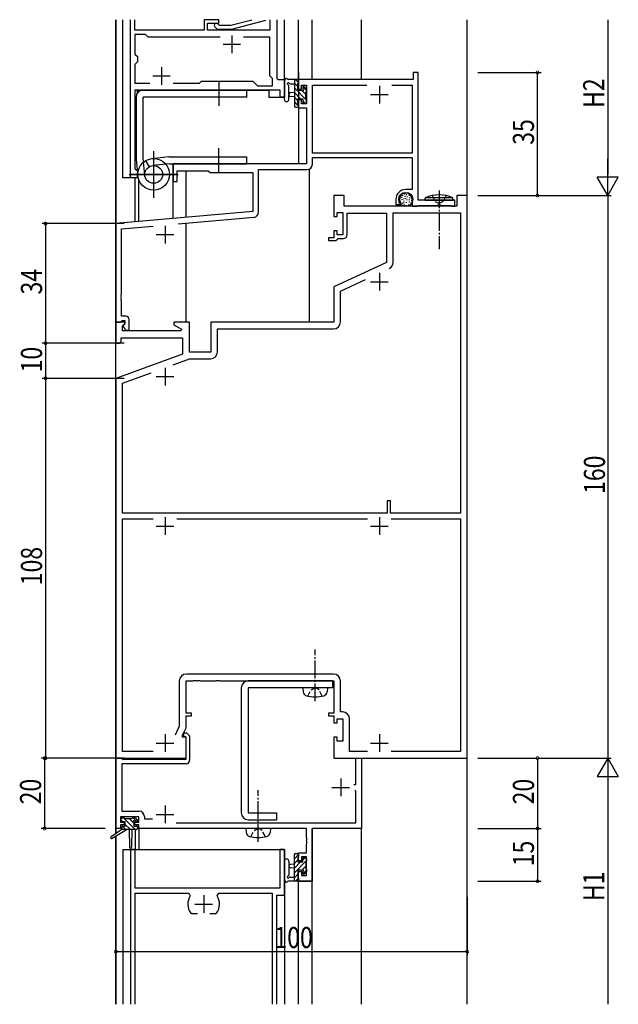
# Model space of a CAD drawing. Extents: x 0 to 1587, y 0 to 1128.
# Drawn here: x 468 to 639, y 223 to 503 of the extents above; entities that cross this region are included whole.
import ezdxf

# ---------------------------------------------------------------- set-up
doc = ezdxf.new("R2010")
doc.units = 0
doc.linetypes.add('YCENTER_1', pattern=[13, 10, -1, 1, -1])
doc.linetypes.add('YHIDDEN_1', pattern=[4, 3, -1])
for name, color, linetype in [('YKK_11', 7, 'CONTINUOUS'), ('YKK_12', 2, 'CONTINUOUS'), ('YKK_13', 4, 'CONTINUOUS'), ('YKK_D', 6, 'CONTINUOUS')]:
    doc.layers.add(name, color=color, linetype=linetype)
doc.styles.get("Standard").update_dxf_attribs({"font": 'ROMANS.SHX', "bigfont": 'EXTFONT.SHX'})

msp = doc.modelspace()

# ---------------------------------------------------------------- linework, layer by layer
at = {"layer": 'YKK_11', "ltscale": 0.5}
for p, q in [((499.8, 458.1), (499.8, 502.8)), ((501, 499.8), (501, 502.8)), ((520.7, 502.8), (520.7, 499.8)), ((524.9, 502.8), (520.7, 502.8)), ((521.7, 501.8), (524.9, 501.8)), ((521.7, 499.8), (521.7, 501.8)), ((524.62, 501.62), (525.05, 501.2)), ((524.9, 501.8), (524.9, 502.8)), ((528.34, 501.2), (534.31, 502.8)), ((538.23, 502.61), (528.5, 500)), ((539.47, 502.8), (539.47, 499.8)), ((541.4, 502.8), (541.4, 486.1)), ((520.7, 499.8), (501, 499.8)), ((501, 498.6), (501, 493.03)), ((504.07, 498.6), (501, 498.6)), ((504.8, 497.87), (504.07, 498.6)), ((539.47, 499.8), (521.7, 499.8)), ((524.55, 500), (523.78, 500.77)), ((528.5, 500), (524.55, 500)), ((525.05, 501.2), (528.34, 501.2)), ((525.25, 497.87), (504.8, 497.87)), ((539.47, 497.87), (531.95, 497.87)), ((539.47, 486.8), (539.47, 497.87)), ((501, 493.03), (501.73, 492.3)), ((501.73, 490.8), (501, 490.07)), ((501, 490.07), (501, 484.73)), ((501.73, 492.3), (501.73, 490.8)), ((501, 484.73), (505.25, 484.73)), ((511.95, 484.73), (519.43, 484.73)), ((519.43, 484.73), (520, 485.3)), ((520, 485.3), (534.6, 485.3)), ((534.6, 485.3), (535.9, 484)), ((540.2, 486.07), (539.47, 486.8)), ((540.2, 484), (540.2, 486.07)), ((541.4, 486.1), (541.7, 485.8)), ((541.7, 485.8), (543.6, 485.8)), ((543.6, 485.8), (543.6, 480.8)), ((501, 482.8), (501, 460.53)), ((542.4, 482.8), (501, 482.8)), ((535.9, 484), (540.2, 484)), ((542.4, 480.8), (542.4, 482.8)), ((543.6, 480.8), (542.4, 480.8)), ((501, 460.53), (501.73, 459.8)), ((501.73, 459.8), (501.73, 457.8)), ((500.1, 457.8), (499.8, 458.1)), ((501.73, 457.8), (500.1, 457.8)), ((499.8, 266.8), (499.8, 222.8)), ((501.1, 266.8), (499.8, 266.8)), ((501.1, 255.8), (501.1, 266.8)), ((542.3, 266.8), (542.3, 255.8)), ((543.6, 266.8), (542.3, 266.8)), ((543.6, 253.8), (543.6, 266.8)), ((542.3, 255.8), (501.1, 255.8)), ((501.1, 254.4), (516.33, 254.4)), ((501.1, 222.8), (501.1, 254.4)), ((516.33, 254.4), (516.76, 253.64)), ((524.45, 253.64), (524.87, 254.4)), ((524.87, 254.4), (540.1, 254.4)), ((540.1, 254.4), (540.1, 222.8)), ((541.4, 222.8), (541.4, 253.8)), ((541.4, 253.8), (543.6, 253.8)), ((516.91, 248.73), (517.15, 248.6)), ((517.15, 248.6), (518.85, 248.6)), ((522.35, 248.6), (524.05, 248.6)), ((524.05, 248.6), (524.29, 248.73))]:
    msp.add_line(p, q, dxfattribs=at)
at = {"layer": 'YKK_11', "color": 2}
for p, q in [((526.1, 495.8), (531.1, 495.8)), ((528.6, 498.3), (528.6, 493.3)), ((508.6, 489.3), (508.6, 484.3)), ((506.1, 486.8), (511.1, 486.8)), ((520.6, 253.8), (520.6, 248.8)), ((518.1, 251.3), (523.1, 251.3))]:
    msp.add_line(p, q, dxfattribs=at)
at = {"layer": 'YKK_11', "color": 0, "linetype": 'ByBlock', "ltscale": 0.5}
for p, q in [((580.2, 487.8, 0), (580.2, 485.8, 0)), ((581.6, 487.8, 0), (580.2, 487.8, 0)), ((581.6, 451.5, 0), (581.6, 487.8, 0)), ((580.2, 485.8, 0), (547.6, 485.8, 0)), ((547.6, 485.8, 0), (547.6, 483, 0)), ((547.6, 483, 0), (548.4, 483, 0)), ((548.4, 484.17, 0), (549.9, 484.17, 0)), ((548.4, 483, 0), (548.4, 484.17, 0)), ((549.9, 484.17, 0), (549.9, 478.9, 0)), ((551.53, 464.8, 0), (551.53, 484.17, 0)), ((551.53, 484.17, 0), (567.06, 484.17, 0)), ((574.14, 484.17, 0), (579.97, 484.17, 0)), ((574.14, 484.17, 0), (579.97, 484.17, 0)), ((579.97, 484.17, 0), (579.97, 464.8, 0)), ((547.6, 480, 0), (547.6, 477.7, 0)), ((548.4, 480, 0), (547.6, 480, 0)), ((548.4, 478.9, 0), (548.4, 480, 0)), ((549.9, 478.9, 0), (548.4, 478.9, 0)), ((547.6, 477.7, 0), (549.9, 477.7, 0)), ((549.9, 477.7, 0), (549.9, 461.8, 0)), ((579.97, 464.8, 0), (551.53, 464.8, 0)), ((551.53, 463.6, 0), (579.97, 463.6, 0)), ((551.53, 461.67, 0), (551.53, 463.6, 0)), ((579.97, 463.6, 0), (579.97, 454.5, 0)), ((549.9, 461.8, 0), (511.9, 461.8, 0)), ((511.9, 461.8, 0), (511.9, 456.8, 0)), ((513.1, 459.8, 0), (521.9, 459.8, 0)), ((513.1, 456.8, 0), (513.1, 459.8, 0)), ((521.9, 459.8, 0), (522.4, 459.3, 0)), ((522.4, 459.3, 0), (534.6, 459.3, 0)), ((534.6, 459.3, 0), (534.6, 448.21, 0)), ((536.23, 460.17, 0), (550.03, 460.17, 0)), ((536.23, 448.09, 0), (536.23, 460.17, 0)), ((511.9, 456.8, 0), (513.1, 456.8, 0)), ((579.97, 454.5, 0), (578.1, 454.5, 0)), ((557.6, 452.8), (557.6, 446.8)), ((560.6, 452.8), (557.6, 452.8)), ((560.6, 449.8), (560.6, 452.8)), ((575.3, 451.7, 0), (575.3, 450.2, 0)), ((576.3, 451.44, 0), (576.3, 451.7, 0)), ((579.9, 451.7, 0), (579.9, 449.8, 0)), ((592.1, 451.5, 0), (581.6, 451.5, 0)), ((592.1, 449.8, 0), (592.1, 451.5, 0)), ((592.6, 452.8), (592.6, 449.8)), ((595.6, 452.8), (592.6, 452.8)), ((595.6, 292.8), (595.6, 452.8)), ((534.6, 448.21, 0), (495.6, 444.8, 0)), ((558.6, 448), (560.2, 448)), ((558.6, 446.8), (558.6, 448)), ((560.2, 448), (560.2, 441.6)), ((592.6, 449.8), (560.6, 449.8)), ((575.3, 450.2, 0), (576.58, 450.2, 0)), ((576.58, 450.2, 0), (576.74, 450.59, 0)), ((576.74, 450.59, 0), (576.59, 450.73, 0)), ((579.9, 449.8, 0), (581.45, 449.8, 0)), ((581.45, 449.8, 0), (581.63, 449.9, 0)), ((581.63, 449.9, 0), (581.8, 450, 0)), ((581.8, 450, 0), (587.14, 450, 0)), ((587.14, 450, 0), (587.33, 450.12, 0)), ((587.33, 450.12, 0), (587.87, 450.12, 0)), ((587.87, 450.12, 0), (588.06, 450, 0)), ((588.06, 450, 0), (590.9, 450, 0)), ((590.9, 450, 0), (591.07, 449.9, 0)), ((591.07, 449.9, 0), (591.25, 449.8, 0)), ((591.25, 449.8, 0), (592.1, 449.8, 0)), ((513.35, 444.72, 0), (534.86, 446.6, 0)), ((557.6, 446.8), (558.6, 446.8)), ((561.4, 447.8), (572.6, 447.8)), ((561.4, 441.6), (561.4, 447.8)), ((572.6, 447.8), (572.6, 433.79)), ((574.53, 447.87), (593.67, 447.87)), ((574.53, 433.84), (574.53, 447.87)), ((593.67, 447.87), (593.67, 362.5)), ((495.6, 444.8, 0), (495.6, 416.8, 0)), ((497.23, 443.31, 0), (506.2, 444.09, 0)), ((497.23, 424.76, 0), (497.23, 443.31, 0)), ((557.6, 442.8), (557.6, 440.8)), ((558.6, 442.8), (557.6, 442.8)), ((558.6, 441.6), (558.6, 442.8)), ((556.1, 440.8), (556.1, 440)), ((557.6, 440.8), (556.1, 440.8)), ((556.1, 440), (558.3, 440)), ((558.3, 440), (558.6, 440.3)), ((560.2, 441.6), (558.6, 441.6)), ((558.6, 440.3), (558.9, 440.6)), ((558.9, 440.6), (560.4, 440.6)), ((572.6, 433.79), (557.6, 426.8)), ((559.53, 425.57), (566.69, 428.91)), ((557.6, 426.8), (557.6, 416.8)), ((497.11, 424.57, 0), (497.23, 424.76, 0)), ((497.11, 424.03, 0), (497.11, 424.57, 0)), ((497.23, 423.84, 0), (497.11, 424.03, 0)), ((497.11, 423.57, 0), (497.23, 423.76, 0)), ((497.11, 423.03, 0), (497.11, 423.57, 0)), ((497.23, 422.84, 0), (497.11, 423.03, 0)), ((497.23, 423.76, 0), (497.23, 423.84, 0)), ((497.23, 418.5, 0), (497.23, 422.84, 0)), ((559.53, 416.87), (559.53, 425.57)), ((498.4, 418.5, 0), (497.23, 418.5, 0)), ((497.23, 417.1, 0), (497.43, 417.3, 0)), ((497.43, 417.3, 0), (498.2, 417.3, 0)), ((498.2, 417.3, 0), (498.2, 416.37, 0)), ((499.4, 414.5, 0), (499.4, 417.5, 0)), ((495.6, 416.8), (495.6, 410.8)), ((498.08, 416.8), (495.6, 416.8)), ((495.6, 416.8, 0), (496.93, 416.8, 0)), ((496.93, 416.8, 0), (497.23, 417.1, 0)), ((497.53, 415.71), (498.24, 416.41)), ((497.53, 414.3), (497.53, 415.71)), ((498.2, 416.37, 0), (497.63, 415.8, 0)), ((497.63, 415.8, 0), (498.38, 414.5, 0)), ((498.24, 416.41), (498.08, 416.8)), ((498.38, 414.5, 0), (499.4, 414.5, 0)), ((516.6, 416.8), (512.1, 416.8)), ((512.1, 416.8), (512.1, 416)), ((512.1, 416), (514.27, 414.75)), ((514.27, 414.75), (514.14, 414.3)), ((516.6, 408.3), (516.6, 416.8)), ((557.6, 416.8), (522.6, 416.8)), ((522.6, 416.8), (522.6, 408.3)), ((524.53, 414.87), (557.53, 414.87)), ((524.53, 408.37), (524.53, 414.87)), ((497.1, 412.37), (514.6, 412.37)), ((497.1, 411.3), (497.1, 412.37)), ((514.14, 414.3), (497.53, 414.3)), ((514.6, 412.37), (514.6, 407.72)), ((495.6, 410.8), (496.6, 410.8)), ((496.6, 410.8), (497.1, 411.3)), ((514.6, 407.72), (495.6, 400.8)), ((511.93, 404.69), (516.55, 406.37)), ((516.55, 406.37), (522.53, 406.37)), ((522.6, 408.3), (516.6, 408.3)), ((495.6, 400.8), (495.6, 292.8)), ((497.53, 399.45), (505.63, 402.4)), ((497.53, 362.5), (497.53, 399.45)), ((572.8, 366), (572.8, 362.5)), ((573.8, 366), (572.8, 366)), ((573.8, 362.5), (573.8, 366)), ((572.8, 362.5), (497.53, 362.5)), ((593.67, 362.5), (573.8, 362.5)), ((497.53, 294.73), (497.53, 360.87)), ((497.53, 360.87), (506.25, 360.87)), ((512.95, 360.87), (567.25, 360.87)), ((573.95, 360.87), (593.67, 360.87)), ((573.95, 360.87), (593.67, 360.87)), ((593.67, 360.87), (593.67, 294.73)), ((557.53, 316.73), (515.67, 316.73)), ((513.67, 314.73), (513.67, 301.87)), ((515.6, 314.8), (517.64, 314.8)), ((515.6, 305.6), (515.6, 314.8)), ((517.64, 314.8), (517.83, 314.92)), ((517.83, 314.92), (518.37, 314.92)), ((518.37, 314.92), (518.56, 314.8)), ((518.56, 314.8), (518.64, 314.8)), ((518.64, 314.8), (518.83, 314.92)), ((518.83, 314.92), (519.37, 314.92)), ((519.37, 314.92), (519.56, 314.8)), ((519.56, 314.8), (524.14, 314.8)), ((524.14, 314.8), (524.33, 314.92)), ((524.33, 314.92), (524.87, 314.92)), ((524.87, 314.92), (525.06, 314.8)), ((525.06, 314.8), (557.6, 314.8)), ((557.6, 314.8), (557.6, 305.6)), ((559.53, 305.93), (559.53, 314.73)), ((517.1, 305.6), (515.6, 305.6)), ((517.1, 304.8), (517.1, 305.6)), ((556.1, 305.6), (556.1, 304.8)), ((557.6, 305.6), (556.1, 305.6)), ((560.13, 305.93), (559.53, 305.93)), ((515.6, 304.8), (517.1, 304.8)), ((515.6, 301.44), (515.6, 304.8)), ((556.1, 304.8), (557.6, 304.8)), ((557.6, 304.8), (557.6, 302.8)), ((557.6, 302.8), (558.6, 302.8)), ((558.6, 304), (560.2, 304)), ((558.6, 302.8), (558.6, 304)), ((560.2, 304), (560.2, 297.6)), ((562.13, 294.73), (562.13, 303.93)), ((513.67, 301.87), (512.5, 299.37)), ((514.6, 299.3), (515.6, 301.44)), ((514.79, 299.22), (515.15, 300)), ((515.15, 300), (515.72, 300)), ((515.72, 300), (516.6, 299.11)), ((514.6, 298.8), (514.6, 299.3)), ((515.6, 298.8), (514.6, 298.8)), ((514.93, 299), (514.79, 299.22)), ((515.3, 299), (514.93, 299)), ((515.6, 298.7), (515.3, 299)), ((515.6, 292.8), (515.6, 298.8)), ((515.6, 292.5), (515.6, 298.7)), ((516.6, 299.11), (516.6, 292.2)), ((557.6, 298.8), (557.6, 292.8)), ((558.6, 298.8), (557.6, 298.8)), ((558.6, 297.6), (558.6, 298.8)), ((560.2, 297.6), (558.6, 297.6)), ((506.24, 294.73), (497.53, 294.73)), ((567.24, 294.73), (562.13, 294.73)), ((593.67, 294.73), (573.96, 294.73)), ((495.6, 292.8), (515.6, 292.8)), ((495.7, 272.8), (495.7, 292.8)), ((495.7, 292.8), (497.13, 292.8)), ((497.13, 292.8), (497.33, 292.65)), ((497.33, 292.65), (497.52, 292.5)), ((515.6, 291.2), (497.33, 291.2)), ((497.33, 291.2), (497.33, 277.73)), ((497.52, 292.5), (515.6, 292.5)), ((557.6, 292.8), (595.6, 292.8)), ((563.87, 292.8), (565.5, 292.8)), ((563.87, 285.3), (563.87, 292.8)), ((565.5, 292.8), (565.5, 272.8)), ((563.3, 285.3), (563.87, 285.3)), ((563.87, 283.4), (563.57, 283.7)), ((563.87, 274.43), (563.87, 283.4)), ((497.33, 277.73), (502.23, 277.73)), ((502.1, 276.1), (496.9, 276.1)), ((496.9, 276.1), (496.9, 274.6)), ((496.9, 274.6), (498, 274.6)), ((498, 274.6), (498, 273.8)), ((501, 274.6), (502.1, 274.6)), ((501, 273.8), (501, 274.6)), ((502.1, 274.6), (502.1, 276.1)), ((503.73, 276.23), (503.73, 275.5)), ((503.73, 275.5), (505.99, 275.5)), ((512.79, 274.43), (563.87, 274.43)), ((496.9, 272.8), (495.7, 272.8)), ((496.9, 273.8), (496.9, 272.8)), ((498, 273.8), (496.9, 273.8)), ((502.1, 273.8), (501, 273.8)), ((502.1, 272.8), (502.1, 273.8)), ((549.87, 272.8), (502.1, 272.8)), ((549.87, 270.26), (549.87, 272.8)), ((565.5, 272.8), (551.5, 272.8)), ((551.5, 272.8), (551.5, 257.8)), ((549.99, 270.07), (549.87, 270.26)), ((549.87, 269.34), (549.99, 269.53)), ((549.87, 269.26), (549.87, 269.34)), ((549.99, 269.07), (549.87, 269.26)), ((549.99, 269.53), (549.99, 270.07)), ((549.99, 268.53), (549.99, 269.07)), ((549.87, 268.34), (549.99, 268.53)), ((549.87, 265.9), (549.87, 268.34)), ((547.6, 265.9), (549.87, 265.9)), ((547.6, 263.6), (547.6, 265.9)), ((548.4, 263.6), (547.6, 263.6)), ((548.4, 264.7), (548.4, 263.6)), ((549.87, 264.7), (548.4, 264.7)), ((549.87, 259.43), (549.87, 264.7)), ((547.6, 260.6), (548.4, 260.6)), ((547.6, 257.8), (547.6, 260.6)), ((548.4, 260.6), (548.4, 259.43)), ((551.5, 257.8), (547.6, 257.8)), ((548.4, 259.43), (549.87, 259.43))]:
    msp.add_line(p, q, dxfattribs=at)
at = {"layer": 'YKK_11', "color": 2, "ltscale": 0.5}
for p, q in [((570.6, 484, 0), (570.6, 479, 0)), ((568.1, 481.5, 0), (573.1, 481.5, 0)), ((509.6, 444.2, 0), (509.6, 439.2, 0)), ((507.1, 441.7, 0), (512.1, 441.7, 0)), ((570.6, 430.8), (570.6, 425.8)), ((568.1, 428.3), (573.1, 428.3)), ((509.6, 403.8), (509.6, 398.8)), ((507.1, 401.3), (512.1, 401.3)), ((509.6, 361.3), (509.6, 356.3)), ((570.6, 361.3), (570.6, 356.3)), ((507.1, 358.8), (512.1, 358.8)), ((568.1, 358.8), (573.1, 358.8)), ((509.6, 299.6), (509.6, 294.6)), ((570.6, 299.6), (570.6, 294.6)), ((507.1, 297.1), (512.1, 297.1)), ((568.1, 297.1), (573.1, 297.1)), ((559.6, 287), (559.6, 282)), ((557.1, 284.5), (562.1, 284.5)), ((509.6, 279.3), (509.6, 274.3)), ((507.1, 276.8), (512.1, 276.8))]:
    msp.add_line(p, q, dxfattribs=at)
at = {"layer": 'YKK_11', "ltscale": 0.5}
for centre, radius, start, end in [((524.2, 501.2), 0.6, 45, 225), ((520.6, 251.3), 4.5, 148.6677, 214.8499), ((520.6, 251.3), 4.5, 325.1501, 31.3323)]:
    msp.add_arc(centre, radius, start, end, dxfattribs=at)
at = {"layer": 'YKK_11', "color": 0, "linetype": 'ByBlock', "ltscale": 0.5}
for centre, radius, start, end in [((550.03, 461.67, 0), 1.5, 270, 360), ((578.1, 451.7, 0), 2.8, 90, 180), ((578.1, 451.7, 0), 1.8, 360, 180), ((577.3, 451.44, 0), 1, 180, 225), ((534.73, 448.09, 0), 1.5, 275, 0), ((560.4, 441.6), 1, 270, 360), ((572.53, 433.84), 2, 295, 0), ((572.53, 433.84), 2, 295, 0), ((498.4, 417.5, 0), 1, 0, 90), ((557.53, 416.87), 2, 270, 360), ((522.53, 408.37), 2, 270, 360), ((515.67, 314.73), 2, 90, 180), ((557.53, 314.73), 2, 0, 90), ((560.13, 303.93), 2, 0, 90), ((515.6, 292.2), 1, 270, 360), ((502.23, 276.23), 1.5, 0, 90)]:
    msp.add_arc(centre, radius, start, end, dxfattribs=at)
at = {"layer": 'YKK_12'}
for p, q in [((495.6, 271.36), (495.6, 502.8)), ((495.7, 444.75), (495.7, 502.8)), ((497.6, 457.8), (497.6, 502.8)), ((543.6, 480.8), (543.6, 502.8)), ((547.6, 485.8), (547.6, 502.8)), ((551.5, 485.8), (551.5, 502.8)), ((565.5, 485.8), (565.5, 502.8)), ((595.6, 222.8), (595.6, 502.8)), ((547.6, 487.94), (547.6, 461.8)), ((501.8, 482.8), (539.1, 482.8)), ((501.8, 482.03), (501.8, 482.8)), ((502.1, 482.34), (502.1, 482.8)), ((539.1, 482.8), (539.1, 480.8)), ((539.1, 480.8), (543.6, 480.8)), ((501.8, 457.8), (501.8, 459.25)), ((547.6, 461.8), (511.9, 461.8)), ((511.9, 446.23), (511.9, 461.8)), ((515.6, 446.55), (515.6, 459.8)), ((550.6, 460.28), (550.6, 416.8)), ((501.8, 457.8), (497.6, 457.8)), ((501.1, 445.28), (501.1, 457.8)), ((502.1, 445.37), (502.1, 457.39)), ((515.6, 416.8), (515.6, 444.91)), ((495.7, 271.43), (495.7, 272.8)), ((497.3, 272.8), (495.7, 272.8)), ((501.1, 272.5), (501.1, 266.8)), ((549.57, 272.8), (501.8, 272.8)), ((502.1, 272.8), (502.1, 266.8)), ((551.5, 222.8), (551.5, 272.8)), ((565.5, 272.8), (551.5, 272.8)), ((565.5, 222.8), (565.5, 272.8)), ((495.6, 222.8), (495.6, 270.57)), ((495.6, 222.8), (495.6, 270.57)), ((495.6, 222.8), (495.6, 270.57)), ((495.7, 222.8), (495.7, 270.63)), ((497.6, 266.8), (497.6, 222.8)), ((497.6, 266.8), (543.6, 266.8)), ((543.6, 266.8), (543.6, 222.8)), ((547.6, 222.8), (547.6, 257.8)), ((547.6, 257.8), (551.5, 257.8))]:
    msp.add_line(p, q, dxfattribs=at)
at = {"layer": 'YKK_13', "ltscale": 1.5}
for p, q in [((524.87, 485.3), (524.87, 478.3)), ((532.87, 482.8), (503.37, 482.8)), ((532.87, 480.8), (532.87, 482.8)), ((501.37, 480.8), (501.37, 463.3)), ((503.37, 463.3), (503.37, 480.8)), ((532.87, 480.8), (503.37, 480.8)), ((506.37, 452.15), (506.37, 465.45)), ((506.37, 452.3), (506.37, 465.3)), ((524.87, 459.3), (524.87, 466.3)), ((501.39, 463.08), (501.9, 458.32)), ((503.86, 458.54), (503.37, 463.3)), ((504.08, 462.67), (505.09, 460.97)), ((510.66, 463.79), (505.89, 463.27)), ((510.66, 463.79), (505.89, 463.27)), ((510.87, 463.8), (532.87, 463.8)), ((532.87, 461.8), (532.87, 463.8)), ((510.87, 461.8), (506.12, 461.31)), ((510.87, 461.8), (532.87, 461.8)), ((499.44, 458.8), (513.3, 458.8)), ((512.87, 458.8), (499.87, 458.8))]:
    msp.add_line(p, q, dxfattribs=at)
at = {"layer": 'YKK_13'}
for p, q in [((543.6, 480.07), (543.6, 485.23)), ((547.3, 485.8), (544.62, 485.8)), ((545.22, 484.6), (546.4, 484.6)), ((546.4, 485.8), (546.4, 478.2)), ((547.4, 483.78), (546.4, 484.78)), ((547.6, 484.93), (546.73, 485.8)), ((547.4, 482.7), (547.4, 484.7)), ((547.6, 484.9), (547.6, 485.5)), ((544.8, 480.07), (544.8, 484.03)), ((546.4, 482.1), (545.26, 482)), ((549.7, 480.14), (546.4, 483.44)), ((548.19, 480.3), (546.4, 482.09)), ((548.34, 482.7), (547.4, 482.7)), ((549.7, 481.48), (548.72, 482.46)), ((548.8, 483.5), (548.8, 483.16)), ((549.9, 482.63), (548.86, 483.67)), ((549.81, 483.21), (549.31, 483.71)), ((549.7, 480.1), (549.7, 482.2)), ((549.9, 482.4), (549.9, 483)), ((546.4, 480.9), (545.26, 481)), ((547.4, 479.74), (546.4, 480.74)), ((547.6, 478.2), (546.4, 479.4)), ((547.4, 480.3), (548.8, 480.3)), ((547.4, 479), (547.4, 480.3)), ((548.8, 480.3), (548.8, 479.4)), ((549.39, 479.1), (548.8, 479.69)), ((549.1, 479.1), (549.6, 479.1)), ((549.9, 479.94), (549.74, 480.1)), ((549.9, 479.4), (549.9, 479.9)), ((546.7, 477.9), (547.3, 477.9)), ((547.6, 478.2), (547.6, 478.8)), ((576.38, 452.06), (576.38, 451.86)), ((576.54, 451.3), (576.54, 451.1)), ((576.93, 452.38), (576.93, 452.18)), ((577, 451.79), (577, 451.59)), ((577.18, 452.94), (577.18, 452.74)), ((577.48, 450.82), (577.48, 450.62)), ((577.53, 451.92), (577.53, 451.72)), ((577.57, 451.33), (577.57, 451.13)), ((577.64, 453.26), (577.64, 453.06)), ((577.8, 452.64), (577.8, 452.44)), ((578.05, 452.04), (578.05, 451.84)), ((578.22, 450.94), (578.22, 450.74)), ((578.26, 453.14), (578.26, 452.94)), ((578.42, 451.69), (578.42, 451.49)), ((578.51, 452.5), (578.51, 452.3)), ((579, 452.96), (579, 452.76)), ((579.04, 451.1), (579.04, 450.9)), ((579.09, 451.65), (579.09, 451.45)), ((579.14, 452.22), (579.14, 452.02)), ((579.55, 450.82), (579.55, 450.62)), ((579.76, 451.49), (579.76, 451.29)), ((579.83, 452.2), (579.83, 452)), ((577.04, 450.68), (577.04, 450.48)), ((577.64, 450.25), (577.64, 450.05)), ((578.19, 450.06), (578.19, 449.86)), ((578.91, 450.29), (578.91, 450.09)), ((557.3, 314.8), (533.3, 314.8)), ((557.3, 314.8), (557.3, 312.8)), ((531.3, 312.8), (531.3, 277.27)), ((557.3, 312.8), (533.3, 312.8)), ((533.3, 312.8), (533.3, 277.27)), ((533.3, 277.27), (541.3, 277.27)), ((541.3, 277.27), (541.3, 275.27)), ((497.1, 275), (497.1, 275.5)), ((497.58, 274.7), (497.1, 275.18)), ((497.4, 275.8), (497.9, 275.8)), ((498.3, 274.7), (497.4, 274.7)), ((501.13, 272.5), (497.83, 275.8)), ((498.1, 275.6), (500.2, 275.6)), ((498.3, 273.5), (498.3, 274.7)), ((500.7, 274.28), (499.37, 275.6)), ((500.4, 275.8), (501, 275.8)), ((501.6, 274.72), (500.52, 275.8)), ((501.5, 274.7), (501.16, 274.7)), ((501.21, 275.71), (501.71, 275.21)), ((533.3, 275.27), (541.3, 275.27)), ((497.3, 272.5), (494.23, 270.45)), ((498.8, 272.5), (494.56, 269.94)), ((501.5, 272.5), (497.3, 272.5)), ((498.43, 272.5), (497.47, 273.47)), ((497.6, 273.5), (498.3, 273.5)), ((499.78, 272.5), (498.3, 273.98)), ((499.4, 272.5), (499.5, 267.49)), ((500.2, 272.5), (500.1, 267.49)), ((500.7, 274.24), (500.7, 273.5)), ((500.7, 273.5), (501.5, 273.5)), ((501.8, 273.17), (501.47, 273.5)), ((501.8, 273.2), (501.8, 272.8)), ((543.6, 263.53), (543.6, 258.36)), ((544.8, 263.53), (544.8, 259.57)), ((547.6, 265.4), (546.4, 264.2)), ((546.4, 257.8), (546.4, 265.4)), ((547.4, 263.86), (546.4, 262.86)), ((549.7, 263.46), (546.4, 260.16)), ((548.19, 263.3), (546.4, 261.51)), ((546.7, 265.7), (547.3, 265.7)), ((547.4, 264.6), (547.4, 263.3)), ((547.4, 263.3), (548.8, 263.3)), ((547.6, 265.4), (547.6, 264.8)), ((549.39, 264.5), (548.8, 263.91)), ((548.8, 263.3), (548.8, 264.2)), ((549.1, 264.5), (549.6, 264.5)), ((549.7, 263.5), (549.7, 261.4)), ((549.9, 263.66), (549.74, 263.5)), ((549.9, 264.2), (549.9, 263.7)), ((546.4, 262.7), (545.26, 262.6)), ((546.4, 261.5), (545.26, 261.6)), ((547.4, 260.9), (547.4, 258.9)), ((548.34, 260.9), (547.4, 260.9)), ((549.7, 262.11), (548.72, 261.14)), ((548.8, 260.1), (548.8, 260.44)), ((549.9, 260.97), (548.86, 259.92)), ((549.9, 261.2), (549.9, 260.6)), ((547.3, 257.8), (544.62, 257.8)), ((545.22, 259), (546.4, 259)), ((547.4, 259.81), (546.4, 258.81)), ((547.6, 258.67), (546.73, 257.8)), ((547.6, 258.7), (547.6, 258.1)), ((549.81, 260.39), (549.31, 259.89))]:
    msp.add_line(p, q, dxfattribs=at)
at = {"layer": 'YKK_13', "linetype": 'YCENTER_1', "ltscale": 0.5}
for p, q in [((587.6, 454.21), (587.6, 437.57)), ((552.3, 309.05), (552.3, 323.73)), ((536.1, 269.05), (536.1, 283.73))]:
    msp.add_line(p, q, dxfattribs=at)
at = {"layer": 'YKK_13', "linetype": 'Continuous', "ltscale": 0.5}
for p, q in [((583.6, 451.5), (583.66, 452.14)), ((583.6, 451.5), (591.6, 451.5)), ((591.54, 452.14), (583.66, 452.14)), ((591.6, 451.5), (591.54, 452.14)), ((555.8, 312.8), (548.8, 312.8)), ((548.8, 312.8), (548.9, 311.68)), ((555.8, 312.8), (555.7, 311.68)), ((532.6, 272.8), (532.7, 271.68)), ((539.6, 272.8), (532.6, 272.8)), ((539.6, 272.8), (539.5, 271.68))]:
    msp.add_line(p, q, dxfattribs=at)
at = {"layer": 'YKK_13', "linetype": 'YHIDDEN_1', "ltscale": 0.5}
for p, q in [((585.61, 452.79), (586.45, 451.1)), ((589.59, 452.79), (588.74, 451.1)), ((550.25, 310.44), (551.16, 312.25)), ((551.16, 312.25), (552.3, 312.86)), ((553.45, 312.25), (552.3, 312.86)), ((554.35, 310.44), (553.45, 312.25)), ((534.05, 270.44), (534.96, 272.25)), ((534.96, 272.25), (536.1, 272.86)), ((537.25, 272.25), (536.1, 272.86)), ((538.15, 270.44), (537.25, 272.25))]:
    msp.add_line(p, q, dxfattribs=at)
at = {"layer": 'YKK_13', "ltscale": 0.5}
for p, q in [((586.45, 451.1), (587.6, 450.49)), ((588.74, 451.1), (587.6, 450.49)), ((497.3, 273.2), (497.3, 272.5))]:
    msp.add_line(p, q, dxfattribs=at)
at = {"layer": 'YKK_13', "ltscale": 1.5}
for radius in [4.5, 2.52]:
    msp.add_circle((506.37, 458.8), radius, dxfattribs=at)
at = {"layer": 'YKK_13'}
msp.add_circle((578.1, 451.7), 2, dxfattribs=at)
for centre, radius, start, end in [((543.9, 485.23), 0.3, 130.5288, 180), ((543.51, 485.69), 0.3, 310.5288, 10.5288), ((544.1, 485.8), 0.3, 30, 190.5288), ((544.62, 486.1), 0.3, 210, 270), ((544.7, 484.6), 0.3, 30, 250.8102), ((545.22, 484.9), 0.3, 210, 270), ((547.3, 485.5), 0.3, 0, 90), ((547.4, 484.9), 0.2, 270, 0), ((544.5, 484.03), 0.3, 359.9598, 70.8102), ((545.3, 481.5), 0.5, 95.0921, 264.9079), ((548.34, 482.4), 0.3, 33.0557, 90), ((548.8, 482.7), 0.25, 213.0557, 56.9443), ((549.1, 483.5), 0.3, 45, 180), ((549.1, 483.16), 0.3, 180, 236.9443), ((549.7, 482.4), 0.2, 270, 0), ((549.6, 483), 0.3, 0, 45), ((544.2, 480.07), 0.6, 179.9598, 359.9598), ((547.4, 478.8), 0.2, 0, 90), ((549.1, 479.4), 0.3, 180, 270), ((549.6, 479.4), 0.3, 270, 0), ((549.7, 479.9), 0.2, 0, 90), ((546.7, 478.2), 0.3, 180, 270), ((547.3, 478.2), 0.3, 270, 0), ((533.3, 312.8), 2, 90, 180), ((533.3, 277.27), 2, 180, 270), ((497.4, 275.5), 0.3, 90, 180), ((497.4, 275), 0.3, 180, 270), ((497.9, 275.6), 0.2, 0, 90), ((500.4, 275.6), 0.2, 90, 180), ((500.7, 274.7), 0.25, 33.0557, 236.9443), ((500.4, 274.24), 0.3, 0, 56.9443), ((501.16, 275), 0.3, 213.0557, 270), ((501, 275.5), 0.3, 45, 90), ((501.5, 275), 0.3, 270, 45), ((497.6, 273.2), 0.3, 90, 180), ((501.5, 273.2), 0.3, 0, 90), ((501.5, 272.8), 0.3, 270, 0), ((494.4, 270.2), 0.3, 123.769, 301.0615), ((499.8, 267.5), 0.3, 181.1696, 358.8554), ((544.2, 263.53), 0.6, 0.0402, 180.0402), ((546.7, 265.4), 0.3, 90, 180), ((547.3, 265.4), 0.3, 0, 90), ((547.4, 264.8), 0.2, 270, 0), ((549.1, 264.2), 0.3, 90, 180), ((549.6, 264.2), 0.3, 0, 90), ((549.7, 263.7), 0.2, 270, 0), ((545.3, 262.1), 0.5, 95.0921, 264.9079), ((548.34, 261.2), 0.3, 270, 326.9443), ((548.8, 260.9), 0.25, 303.0557, 146.9443), ((549.1, 260.44), 0.3, 123.0557, 180), ((549.7, 261.2), 0.2, 0, 90), ((549.6, 260.6), 0.3, 315, 0), ((543.9, 258.36), 0.3, 180, 229.4712), ((543.51, 257.91), 0.3, 349.4712, 49.4712), ((544.1, 257.8), 0.3, 169.4712, 330), ((544.62, 257.5), 0.3, 90, 150), ((544.7, 259), 0.3, 109.1898, 330), ((544.5, 259.57), 0.3, 289.1898, 0.0402), ((545.22, 258.7), 0.3, 90, 150), ((547.3, 258.1), 0.3, 270, 0), ((547.4, 258.7), 0.2, 360, 90), ((549.1, 260.1), 0.3, 180, 315)]:
    msp.add_arc(centre, radius, start, end, dxfattribs=at)
at = {"layer": 'YKK_13', "ltscale": 1.5}
for centre, start, end in [((503.37, 480.8), 90, 180), ((503.37, 463.3), 179.9907, 186.1577), ((510.87, 461.8), 90, 96.1577)]:
    msp.add_arc(centre, 2, start, end, dxfattribs=at)
at = {"layer": 'YKK_13', "linetype": 'Continuous', "ltscale": 0.5}
for centre, radius, start, end in [((587.6, 443.5), 9.5, 65.4723, 114.5277), ((550.19, 311.79), 1.3, 185, 254.1191), ((554.41, 311.79), 1.3, 285.8808, 355), ((552.3, 319.2), 9, 254.1191, 285.8808), ((533.99, 271.79), 1.3, 185, 254.1191), ((538.21, 271.79), 1.3, 285.8808, 355), ((536.1, 279.2), 9, 254.1191, 285.8808)]:
    msp.add_arc(centre, radius, start, end, dxfattribs=at)
at = {"layer": 'YKK_D'}
for p, q in [((635.6, 502.8), (635.6, 458.8)), ((598.6, 487.8), (616.6, 487.8)), ((615.6, 452.8), (615.6, 487.8)), ((635.6, 452.8), (635.6, 463.19)), ((638.6, 458), (632.6, 458)), ((635.6, 452.8), (632.6, 458)), ((635.6, 452.8), (638.6, 458)), ((598.6, 452.8), (636.6, 452.8)), ((598.6, 452.8), (636.6, 452.8)), ((598.6, 452.8), (616.6, 452.8)), ((635.6, 452.8), (635.6, 292.8)), ((497.96, 444.8), (474.6, 444.8)), ((475.6, 444.8), (475.6, 410.8)), ((497.96, 410.8), (474.6, 410.8)), ((497.96, 410.8), (474.6, 410.8)), ((475.6, 410.8), (475.6, 400.8)), ((497.96, 400.8), (474.6, 400.8)), ((497.96, 400.8), (474.6, 400.8)), ((475.6, 400.8), (475.6, 292.8)), ((492.6, 292.8), (474.34, 292.8)), ((497.96, 292.8), (474.6, 292.8)), ((475.34, 292.8), (475.34, 272.8)), ((598.6, 292.8), (636.6, 292.8)), ((598.6, 292.8), (636.6, 292.8)), ((598.6, 292.8), (616.6, 292.8)), ((615.6, 292.8), (615.6, 272.8)), ((635.6, 292.8), (632.6, 287.6)), ((635.6, 292.8), (638.6, 287.6)), ((635.6, 292.8), (635.6, 282.41)), ((632.6, 287.6), (638.6, 287.6)), ((635.6, 286.8), (635.6, 222.8)), ((492.6, 272.8), (474.34, 272.8)), ((598.6, 272.8), (616.6, 272.8)), ((598.6, 272.8), (616.6, 272.8)), ((615.6, 272.8), (615.6, 257.8)), ((598.6, 257.8), (616.6, 257.8)), ((495.6, 253.33), (495.6, 236.8)), ((595.6, 253.33), (595.6, 236.8)), ((495.6, 237.8), (595.6, 237.8))]:
    msp.add_line(p, q, dxfattribs=at)
at = {"layer": 'YKK_D', "linetype": 'ByBlock', "const_width": 0.85}
for points in [[(615.6, 487.69, 1), (615.6, 487.91, 1)], [(615.6, 452.91, 1), (615.6, 452.69, 1)], [(475.6, 444.69, 1), (475.6, 444.91, 1)], [(475.6, 410.91, 1), (475.6, 410.69, 1)], [(475.6, 410.69, 1), (475.6, 410.91, 1)], [(475.6, 400.69, 1), (475.6, 400.91, 1)], [(475.6, 400.91, 1), (475.6, 400.69, 1)], [(475.34, 292.69, 1), (475.34, 292.91, 1)], [(475.6, 292.91, 1), (475.6, 292.69, 1)], [(615.6, 292.69, 1), (615.6, 292.91, 1)], [(475.34, 272.91, 1), (475.34, 272.69, 1)], [(615.6, 272.69, 1), (615.6, 272.91, 1)], [(615.6, 272.91, 1), (615.6, 272.69, 1)], [(615.6, 257.91, 1), (615.6, 257.69, 1)], [(495.71, 237.8, 1), (495.49, 237.8, 1)], [(595.49, 237.8, 1), (595.71, 237.8, 1)]]:
    msp.add_lwpolyline(points, format="xyb", close=True, dxfattribs=at)

# ---------------------------------------------------------------- texts
at = {"layer": 'YKK_D', "width": 0.8}
for s, p in [('H2', (634.6, 477.71)), ('35', (614.6, 467.23)), ('34', (474.6, 424.66)), ('10', (474.6, 402.5)), ('160', (634.8, 367.94)), ('108', (474.6, 341.98)), ('20', (474.34, 279.66)), ('20', (614.6, 279.66)), ('15', (614.6, 262.06)), ('H1', (634.6, 252.14))]:
    msp.add_text(s, height=6, rotation=90, dxfattribs=at).set_placement(p)
msp.add_text('100', height=6, dxfattribs=at).set_placement((540.74, 238.8))

doc.saveas('drawing.dxf')
